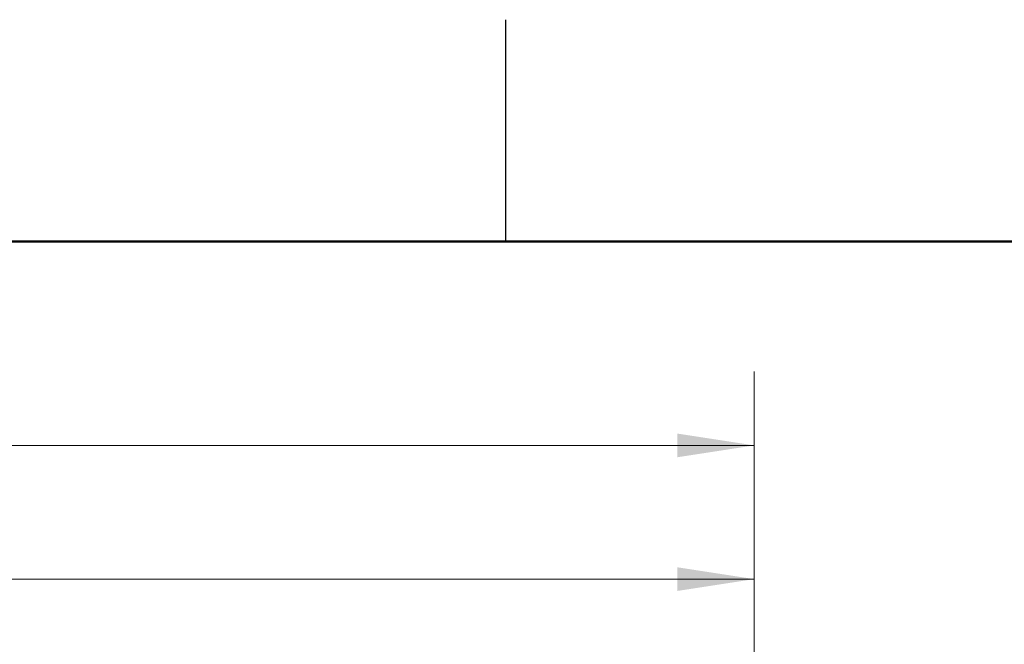
# Model space of a CAD drawing. Units: inches. Extents: x 0.1 to 16.9, y 0.1 to 10.9.
# Drawn here: x 11.9 to 13.6, y 9.8 to 10.9 of the extents above; entities that cross this region are included whole.
import ezdxf

# ---------------------------------------------------------------- set-up
doc = ezdxf.new("R2010")
doc.units = ezdxf.units.IN
doc.header["$MEASUREMENT"] = 0
doc.styles.add('SLDTEXTSTYLE0', font='TXT', dxfattribs={"width": 0.75})
doc.dimstyles.new('SLDDIMSTYLE1', dxfattribs={"dimtxt": 0.125, "dimasz": 0.13, "dimexe": 0, "dimexo": 0.0625, "dimgap": 0.03125, "dimtad": 0, "dimtih": 1, "dimtoh": 1, "dimlfac": 0.75, "dimrnd": 1e-09, "dimzin": 12, "dimdsep": 46, "dimtxsty": 'SLDTEXTSTYLE0', "dimsah": 1, "dimcen": 0.09, "dimadec": 0, "dimazin": 3, "dimtfac": 1, "dimtofl": 0, "dimtmove": 0, "dimatfit": 3, "dimfxl": 0, "dimfrac": 2, "dimtolj": 1, "dimtzin": 12, "dimarcsym": 0})
doc.dimstyles.new('SLDDIMSTYLE2', dxfattribs={"dimtxt": 0.125, "dimasz": 0.13, "dimexe": 0, "dimexo": 0.0625, "dimgap": 0.03125, "dimtad": 0, "dimtih": 1, "dimtoh": 1, "dimlfac": 0.75, "dimrnd": 1e-09, "dimzin": 4, "dimdsep": 46, "dimtxsty": 'SLDTEXTSTYLE0', "dimsah": 1, "dimcen": 0.09, "dimadec": 0, "dimazin": 1, "dimtfac": 1, "dimtofl": 0, "dimtmove": 0, "dimatfit": 3, "dimfxl": 0, "dimfrac": 2, "dimtolj": 1, "dimtzin": 12, "dimarcsym": 0})

# ---------------------------------------------------------------- blocks, each defined once
blk = doc.blocks.new('_D_1')
at = {"color": 7, "linetype": 'Continuous', "lineweight": 18}
for p, q in [((8.9699, 9.4656), (8.9699, 10.0544)), ((13.1699, 9.4656), (13.1699, 10.0544)), ((8.9699, 9.9294), (10.7775, 9.9294)), ((13.1699, 9.9294), (11.1008, 9.9294))]:
    blk.add_line(p, q, dxfattribs=at)
for points in [[(8.9699, 9.9294), (9.0999, 9.9094), (9.0999, 9.9494)], [(13.1699, 9.9294), (13.0399, 9.9494), (13.0399, 9.9094)]]:
    blk.add_solid(points, dxfattribs=at)
at = {"color": 7, "linetype": 'Continuous', "lineweight": 18, "insert": (10.7775, 9.9914), "char_height": 0.125, "attachment_point": 1, "style": 'SLDTEXTSTYLE0'}
blk.add_mtext('3.15', dxfattribs=at)
blk = doc.blocks.new('_D_2')
at = {"color": 7, "linetype": 'Continuous', "lineweight": 18}
for p, q in [((8.9034, 8.4287), (8.9034, 10.2804)), ((13.1699, 9.4656), (13.1699, 10.2804)), ((8.9034, 10.1554), (10.7775, 10.1554)), ((13.1699, 10.1554), (11.1008, 10.1554))]:
    blk.add_line(p, q, dxfattribs=at)
for points in [[(8.9034, 10.1554), (9.0334, 10.1354), (9.0334, 10.1754)], [(13.1699, 10.1554), (13.0399, 10.1754), (13.0399, 10.1354)]]:
    blk.add_solid(points, dxfattribs=at)
at = {"color": 7, "linetype": 'Continuous', "lineweight": 18, "insert": (10.7775, 10.2173), "char_height": 0.125, "attachment_point": 1, "style": 'SLDTEXTSTYLE0'}
blk.add_mtext('3.20', dxfattribs=at)

msp = doc.modelspace()

# ---------------------------------------------------------------- linework, layer by layer
at = {"color": 7, "linetype": 'Continuous', "lineweight": 25}
msp.add_line((12.75, 10.5), (12.75, 10.875), dxfattribs=at)
at = {"color": 7, "linetype": 'Continuous', "lineweight": 50}
msp.add_line((0.5, 10.5), (16.5, 10.5), dxfattribs=at)

# ---------------------------------------------------------------- dimensions: what is measured, and where the dimension line sits
at = {"color": 7, "linetype": 'Continuous', "lineweight": 18}
for base, p1, p2, dimstyle, picture, middle in [((8.9034, 10.1554), (13.1699, 9.4156), (8.9034, 8.3787), 'SLDDIMSTYLE2', '_D_2', (10.9391, 10.1554)), ((13.1699, 9.9294), (8.9699, 9.4156), (13.1699, 9.4156), 'SLDDIMSTYLE1', '_D_1', (10.9391, 9.9294))]:
    dim = msp.add_linear_dim(base=base, p1=p1, p2=p2, dimstyle=dimstyle, dxfattribs=at)
    dim.commit()
    dim.dimension.update_dxf_attribs({"geometry": picture, "text_midpoint": middle, "dimtype": 160})

doc.saveas('drawing.dxf')
